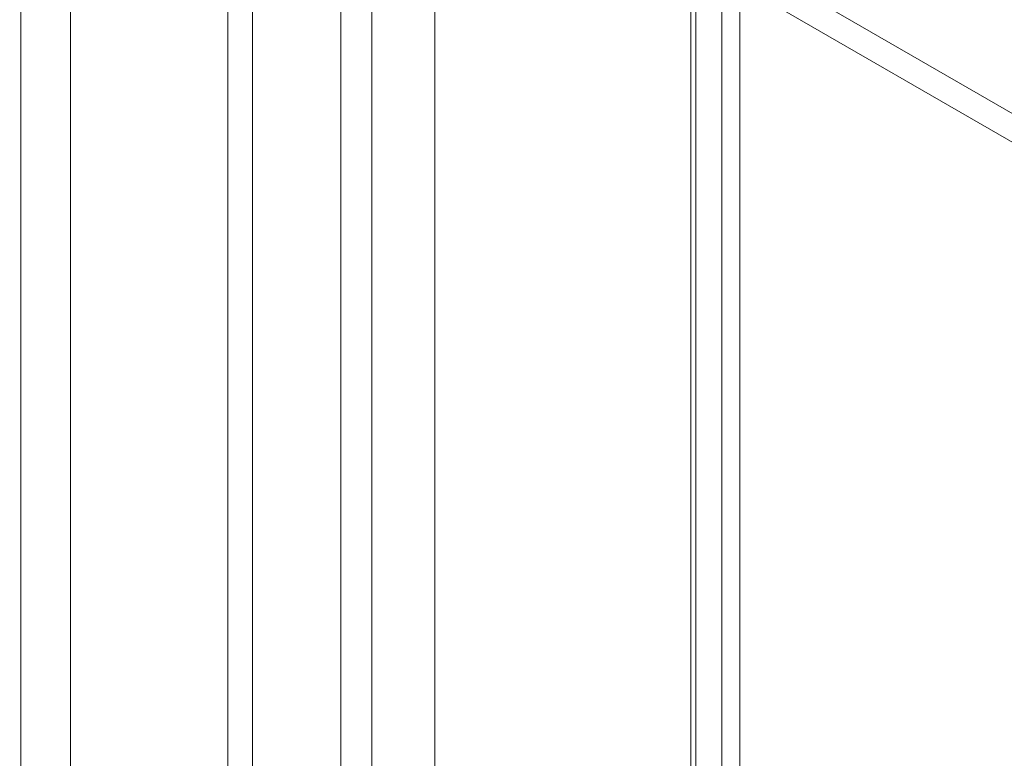
# Model space of a CAD drawing. Units: millimetres. Extents: x 63 to 4463, y 73 to 3111.
# Drawn here: x 3850 to 3901, y 1868 to 1906 of the extents above; entities that cross this region are included whole.
import ezdxf

# ---------------------------------------------------------------- set-up
doc = ezdxf.new("R2010")
doc.units = ezdxf.units.MM
doc.header["$LTSCALE"] = 2

msp = doc.modelspace()

# ---------------------------------------------------------------- linework, layer by layer
at = {"color": 7, "linetype": 'Continuous', "lineweight": 18}
for p, q in [((3886.143, 2335.395), (3886.143, 1732.961)), ((3884.552, 2334.477), (3884.552, 1732.043)), ((3884.816, 1732), (3884.816, 2333.785)), ((3887.066, 1732), (3887.066, 2333.785)), ((3884.552, 1731.956), (3884.552, 2333.094)), ((3886.143, 1731.038), (3886.143, 2332.175)), ((3871.449, 1785.814), (3871.449, 2327.671)), ((3871.449, 1784.345), (3871.449, 2326.201)), ((3862.115, 1757.402), (3862.115, 2320.815)), ((3860.842, 1756.667), (3860.842, 2320.08)), ((3850.235, 1773.568), (3850.235, 2315.425)), ((3852.781, 1773.568), (3852.781, 2315.425)), ((3868.218, 1860.805), (3868.218, 2228.248)), ((3866.627, 1859.886), (3866.627, 2227.329)), ((3996.076, 1845.999), (3774.398, 1973.971)), ((3996.076, 1844.529), (3774.398, 1972.501))]:
    msp.add_line(p, q, dxfattribs=at)

doc.saveas('drawing.dxf')
